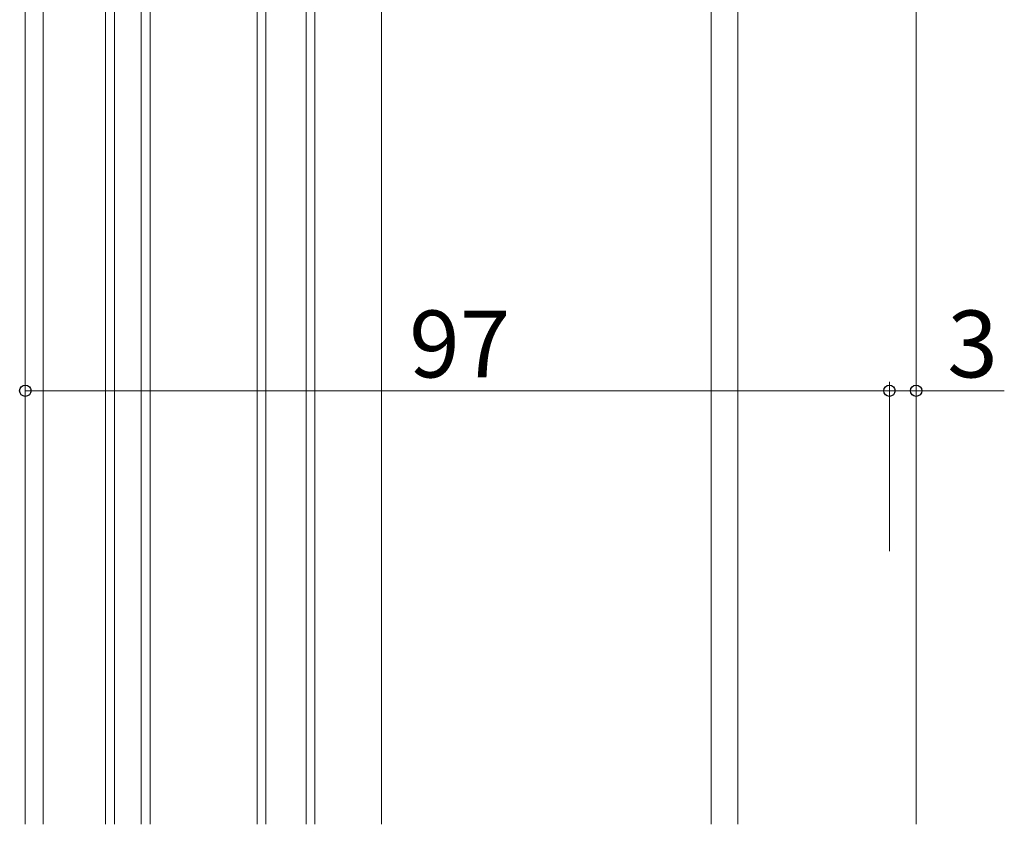
# Model space of a CAD drawing. Extents: x 0 to 2267, y 0 to 1612.
# Drawn here: x 674 to 785, y 903 to 993 of the extents above; entities that cross this region are included whole.
import ezdxf

# ---------------------------------------------------------------- set-up
doc = ezdxf.new("R2010")
doc.units = 0
doc.layers.add('YKK_12', color=2, linetype='CONTINUOUS', lineweight=13)
doc.layers.add('YKK_D', color=6, linetype='CONTINUOUS', lineweight=13)
doc.styles.add('text-b', font='txt')

msp = doc.modelspace()

# ---------------------------------------------------------------- linework, layer by layer
at = {"layer": 'YKK_12'}
for p, q in [((683.63, 902.85), (683.63, 1019.2)), ((684.63, 1019.2), (684.63, 902.85)), ((687.63, 902.85), (687.63, 1019.2)), ((688.63, 1019.2), (688.63, 902.85)), ((700.63, 902.85), (700.63, 1019.2)), ((701.63, 1019.2), (701.63, 902.85)), ((706.13, 902.85), (706.13, 1019.2)), ((707.13, 1019.2), (707.13, 902.85)), ((674.62, 999), (674.62, 902.85)), ((676.62, 999), (676.62, 902.85)), ((714.62, 996.5), (714.62, 902.85)), ((751.62, 996.5), (751.62, 902.85)), ((754.62, 996.5), (754.62, 902.85)), ((774.62, 902.85), (774.62, 996.5))]:
    msp.add_line(p, q, dxfattribs=at)
at = {"layer": 'YKK_D'}
for p, q in [((674.62, 933.5), (674.62, 952.5)), ((771.62, 933.5), (771.62, 952.5)), ((771.62, 933.5), (771.62, 952.5)), ((774.62, 933.5), (774.62, 952.5)), ((674.62, 951.5), (771.62, 951.5)), ((771.62, 951.5), (774.62, 951.5)), ((774.62, 951.5), (784.52, 951.5))]:
    msp.add_line(p, q, dxfattribs=at)
at = {"layer": 'YKK_D', "linetype": 'ByBlock', "lineweight": -2}
for centre in [(674.62, 951.5), (771.62, 951.5), (771.62, 951.5), (774.62, 951.5)]:
    msp.add_circle(centre, 0.637, dxfattribs=at)

# ---------------------------------------------------------------- texts
at = {"layer": 'YKK_D', "style": 'text-b'}
for s, p in [('97', (717.71, 953)), ('3', (778.12, 953))]:
    msp.add_text(s, height=7.5, dxfattribs=at).set_placement(p)

doc.saveas('drawing.dxf')
